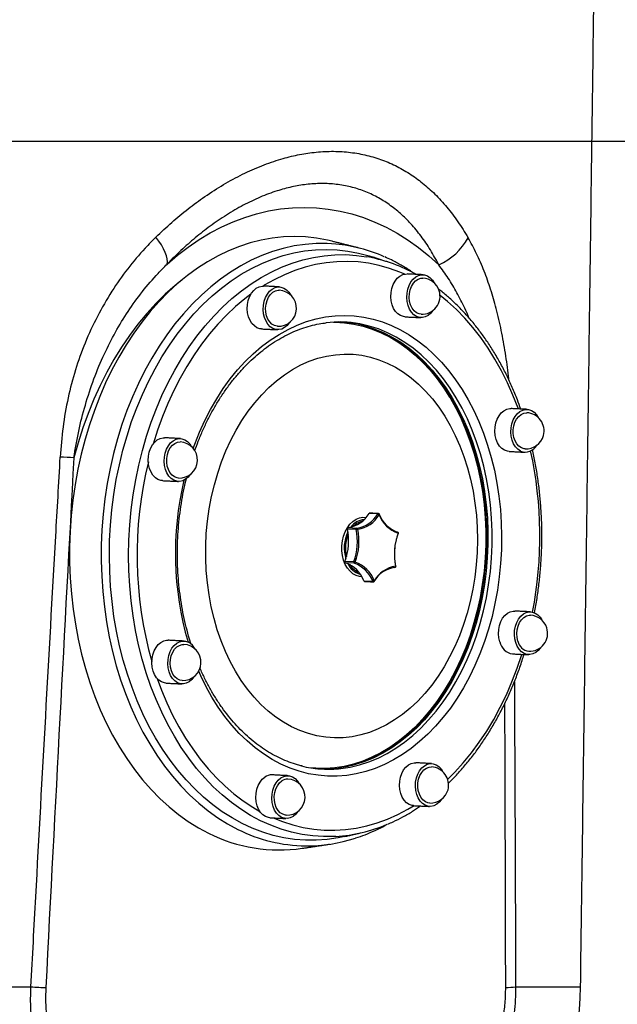
# Model space of a CAD drawing. Units: millimetres. Extents: x 732 to 3415, y -1015 to 2515.
# Drawn here: x 1287 to 1552, y 722 to 1159 of the extents above; entities that cross this region are included whole.
import ezdxf

# ---------------------------------------------------------------- set-up
doc = ezdxf.new("R2010")
doc.units = ezdxf.units.MM
doc.header["$PDSIZE"] = -1
doc.dimstyles.new('ISO-25', dxfattribs={"dimtxt": 2.5, "dimasz": 2.5, "dimexe": 1.25, "dimexo": 0.625, "dimtad": 1, "dimtxsty": 'Standard', "dimcen": 2.5, "dimadec": 0, "dimazin": 0, "dimtfac": 1, "dimtmove": 0, "dimatfit": 3, "dimfxl": 1, "dimarcsym": 0})

# ---------------------------------------------------------------- blocks, each defined once
blk = doc.blocks.new('*D4')
at = {"color": 8, "linetype": 'Continuous', "lineweight": -2, "transparency": 16777216}
for p, q in [((1155.3, 2369.98), (1963.55, 2369.98)), ((1953.55, 2344.98), (1953.55, 444.91)), ((1467.8, 419.91), (1963.55, 419.91))]:
    blk.add_line(p, q, dxfattribs=at)
at = {"color": 8, "linetype": 'Continuous', "transparency": 16777216}
for points in [[(1949.38, 2344.98), (1957.71, 2344.98), (1953.55, 2369.98)], [(1949.38, 444.91), (1957.71, 444.91), (1953.55, 419.91)]]:
    blk.add_solid(points, dxfattribs=at)
at = {"layer": 'Defpoints', "color": 0, "linetype": 'Continuous', "transparency": 16777216}
for p in [(1145.3, 2369.98), (1457.8, 419.91), (1953.55, 419.91)]:
    blk.add_point(p, dxfattribs=at)
at = {"color": 0, "linetype": 'Continuous', "transparency": 16777216, "insert": (1891.64, 1538.87), "char_height": 40, "attachment_point": 2, "rotation": 90}
blk.add_mtext('1950,07', dxfattribs=at)
blk = doc.blocks.new('*D5')
at = {"color": 8, "linetype": 'Continuous', "lineweight": -2, "transparency": 16777216}
for p, q in [((1155.3, 1104.91), (1723.55, 1104.91)), ((1713.55, 444.91), (1713.55, 1079.91)), ((1467.8, 419.91), (1723.55, 419.91))]:
    blk.add_line(p, q, dxfattribs=at)
at = {"color": 8, "linetype": 'Continuous', "transparency": 16777216}
for points in [[(1709.38, 1079.91), (1717.71, 1079.91), (1713.55, 1104.91)], [(1709.38, 444.91), (1717.71, 444.91), (1713.55, 419.91)]]:
    blk.add_solid(points, dxfattribs=at)
at = {"layer": 'Defpoints', "color": 0, "linetype": 'Continuous', "transparency": 16777216}
for p in [(1145.3, 1104.91), (1713.55, 1104.91), (1457.8, 419.91)]:
    blk.add_point(p, dxfattribs=at)
at = {"color": 0, "linetype": 'Continuous', "transparency": 16777216, "insert": (1658.31, 740.73), "char_height": 40, "attachment_point": 2, "rotation": 90}
blk.add_mtext('685', dxfattribs=at)
blk = doc.blocks.new('*D6')
at = {"color": 8, "linetype": 'Continuous', "lineweight": -2, "transparency": 16777216}
for p, q in [((1155.3, 1334.91), (1723.55, 1334.91)), ((1713.55, 1129.91), (1713.55, 1309.91)), ((1155.3, 1104.91), (1723.55, 1104.91))]:
    blk.add_line(p, q, dxfattribs=at)
at = {"color": 8, "linetype": 'Continuous', "transparency": 16777216}
for points in [[(1709.38, 1309.91), (1717.71, 1309.91), (1713.55, 1334.91)], [(1709.38, 1129.91), (1717.71, 1129.91), (1713.55, 1104.91)]]:
    blk.add_solid(points, dxfattribs=at)
at = {"layer": 'Defpoints', "color": 0, "linetype": 'Continuous', "transparency": 16777216}
for p in [(1145.3, 1334.91), (1713.55, 1334.91), (1145.3, 1104.91)]:
    blk.add_point(p, dxfattribs=at)
at = {"color": 0, "linetype": 'Continuous', "transparency": 16777216, "insert": (1658.31, 1228.72), "char_height": 40, "attachment_point": 2, "rotation": 90}
blk.add_mtext('230', dxfattribs=at)
blk = doc.blocks.new('*D8')
at = {"color": 8, "linetype": 'Continuous', "lineweight": -2, "transparency": 16777216}
for p, q in [((1166.83, 2318.98), (1843.55, 2318.98)), ((1833.55, 2293.98), (1833.55, 444.91)), ((1467.8, 419.91), (1843.55, 419.91))]:
    blk.add_line(p, q, dxfattribs=at)
at = {"color": 8, "linetype": 'Continuous', "transparency": 16777216}
for points in [[(1829.38, 2293.98), (1837.71, 2293.98), (1833.55, 2318.98)], [(1829.38, 444.91), (1837.71, 444.91), (1833.55, 419.91)]]:
    blk.add_solid(points, dxfattribs=at)
at = {"layer": 'Defpoints', "color": 0, "linetype": 'Continuous', "transparency": 16777216}
for p in [(1156.83, 2318.98), (1457.8, 419.91), (1833.55, 419.91)]:
    blk.add_point(p, dxfattribs=at)
at = {"color": 0, "linetype": 'Continuous', "transparency": 16777216, "insert": (1771.64, 1538.87), "char_height": 40, "attachment_point": 2, "rotation": 90}
blk.add_mtext('1899,07', dxfattribs=at)

msp = doc.modelspace()

# ---------------------------------------------------------------- linework, layer by layer
at = {"color": 7, "linetype": 'Continuous'}
for p, q in [((1446.148, 939.755), (1442.262, 939.947)), ((1433.024, 933.708), (1436.911, 933.516)), ((1436.581, 932.86), (1432.694, 933.052)), ((1454.872, 931.701), (1454.93, 931.691)), ((1431.624, 918.815), (1435.511, 918.623)), ((1435.738, 917.912), (1431.852, 918.103)), ((1453.7, 916.096), (1453.734, 916.097)), ((1440.019, 910.105), (1443.905, 909.913)), ((754.612, 730.22), (1292.46, 730.22)), ((1507.217, 730.22), (1535.991, 730.22))]:
    msp.add_line(p, q, dxfattribs=at)
at = {"color": 7, "linetype": 'Continuous', "flags": 128}
for points in [[(1352.816, 1050.456), (1357.43, 1054.389), (1362.165, 1058.009), (1367.009, 1061.31), (1371.953, 1064.283), (1376.984, 1066.921), (1382.09, 1069.218), (1387.26, 1071.17), (1392.483, 1072.77), (1397.744, 1074.017), (1403.034, 1074.906), (1408.339, 1075.436), (1413.646, 1075.605), (1418.945, 1075.413), (1424.222, 1074.861), (1429.465, 1073.95), (1434.662, 1072.682), (1439.801, 1071.059), (1444.87, 1069.087), (1449.858, 1066.768), (1454.752, 1064.109), (1459.542, 1061.116), (1464.216, 1057.795), (1468.764, 1054.155), (1473.175, 1050.203)], [(1425.907, 1060.582), (1423.879, 1061.062), (1419.03, 1061.952), (1414.146, 1062.491), (1409.241, 1062.675), (1404.326, 1062.504), (1399.415, 1061.979), (1394.521, 1061.102), (1389.656, 1059.874), (1384.834, 1058.299), (1380.065, 1056.38), (1375.365, 1054.124), (1370.743, 1051.535), (1366.213, 1048.62), (1361.786, 1045.388), (1357.474, 1041.846), (1353.288, 1038.004), (1349.239, 1033.872), (1345.338, 1029.46), (1341.594, 1024.78), (1338.018, 1019.845), (1334.618, 1014.666), (1331.404, 1009.259), (1328.385, 1003.636), (1325.567, 997.813), (1322.958, 991.804), (1320.566, 985.625), (1318.396, 979.293), (1316.454, 972.824), (1314.745, 966.235), (1313.274, 959.542), (1312.044, 952.764), (1311.058, 945.919), (1310.32, 939.023), (1309.831, 932.095), (1309.592, 925.154), (1309.604, 918.216), (1309.867, 911.301), (1310.38, 904.426), (1311.142, 897.61), (1312.151, 890.869), (1313.405, 884.222), (1314.899, 877.686), (1316.631, 871.278), (1318.595, 865.015), (1320.787, 858.913), (1323.2, 852.988), (1325.829, 847.256), (1328.666, 841.73), (1331.705, 836.427), (1334.937, 831.359), (1338.354, 826.54), (1341.947, 821.983), (1345.706, 817.699), (1349.622, 813.699), (1353.685, 809.995), (1357.883, 806.595), (1362.207, 803.508), (1366.644, 800.743), (1371.184, 798.307)], [(1352.816, 1050.456), (1352.917, 1051.537), (1352.801, 1052.776), (1352.473, 1054.158), (1351.934, 1055.661), (1351.195, 1057.266), (1350.264, 1058.948), (1349.155, 1060.685), (1347.884, 1062.452)], [(1427.617, 1059.33), (1423.661, 1059.582), (1418.797, 1059.57), (1413.932, 1059.204), (1409.078, 1058.485), (1404.248, 1057.416), (1399.454, 1055.998), (1394.71, 1054.236), (1390.028, 1052.134), (1385.421, 1049.699), (1380.9, 1046.935), (1376.478, 1043.851), (1372.166, 1040.456), (1367.976, 1036.757), (1363.919, 1032.764), (1360.005, 1028.489), (1356.246, 1023.943), (1352.65, 1019.137), (1349.228, 1014.085), (1345.989, 1008.8), (1342.941, 1003.295), (1340.093, 997.586), (1337.451, 991.687), (1335.023, 985.614), (1332.815, 979.384), (1330.834, 973.013), (1329.084, 966.517), (1327.57, 959.915), (1326.296, 953.223), (1325.265, 946.459), (1324.481, 939.641), (1323.945, 932.787), (1323.658, 925.916), (1323.622, 919.045), (1323.837, 912.194), (1324.302, 905.379), (1325.015, 898.619), (1325.975, 891.933), (1327.18, 885.337), (1328.625, 878.849), (1330.308, 872.487), (1332.224, 866.267), (1334.367, 860.206), (1336.732, 854.319), (1339.314, 848.624), (1342.104, 843.133), (1345.095, 837.863), (1348.28, 832.827), (1351.651, 828.039), (1355.197, 823.511), (1358.911, 819.254), (1362.781, 815.282), (1366.798, 811.603), (1370.951, 808.228), (1375.229, 805.166), (1379.621, 802.425), (1384.115, 800.011)], [(1335.199, 868.832), (1333.362, 875.021), (1331.759, 881.348), (1330.394, 887.794), (1329.27, 894.345), (1328.39, 900.98), (1327.757, 907.683), (1327.372, 914.436), (1327.237, 921.22), (1327.352, 928.017), (1327.717, 934.809), (1328.33, 941.578), (1329.19, 948.304), (1330.294, 954.97), (1331.641, 961.559), (1333.225, 968.052), (1335.043, 974.431), (1337.089, 980.681), (1339.359, 986.783), (1341.847, 992.721), (1344.544, 998.479), (1347.445, 1004.043), (1350.542, 1009.396), (1353.825, 1014.524), (1357.287, 1019.414), (1360.917, 1024.053), (1364.707, 1028.427), (1368.645, 1032.525), (1372.721, 1036.336), (1376.925, 1039.85), (1381.245, 1043.057), (1385.669, 1045.949), (1390.186, 1048.517), (1394.782, 1050.756), (1399.446, 1052.658), (1404.166, 1054.219), (1408.928, 1055.434), (1413.72, 1056.301), (1418.528, 1056.816), (1423.34, 1056.979), (1428.143, 1056.79), (1432.924, 1056.247), (1437.67, 1055.354), (1442.368, 1054.112), (1444.214, 1053.524)], [(1427.529, 796.849), (1426.917, 796.817), (1422.139, 796.767), (1417.374, 797.071), (1412.636, 797.728), (1407.937, 798.735), (1403.291, 800.09), (1398.709, 801.79), (1394.206, 803.829), (1389.792, 806.203), (1385.48, 808.904), (1381.283, 811.925), (1377.211, 815.258), (1373.275, 818.893), (1369.487, 822.822), (1365.856, 827.032), (1362.393, 831.513), (1359.108, 836.252), (1356.009, 841.236), (1353.104, 846.452), (1350.402, 851.885), (1347.91, 857.521), (1345.635, 863.343), (1343.583, 869.336), (1341.76, 875.484), (1340.17, 881.769), (1338.819, 888.175), (1337.71, 894.684), (1336.845, 901.277), (1336.228, 907.938), (1335.859, 914.648), (1335.741, 921.387), (1335.872, 928.139), (1336.254, 934.884), (1336.884, 941.603), (1337.762, 948.28), (1338.884, 954.894), (1340.248, 961.428), (1341.85, 967.865), (1343.685, 974.186), (1345.749, 980.374), (1348.036, 986.412), (1350.539, 992.283), (1353.252, 997.973), (1356.167, 1003.464), (1359.276, 1008.742), (1362.571, 1013.793), (1366.043, 1018.602), (1369.682, 1023.156), (1373.478, 1027.443), (1377.421, 1031.452), (1381.5, 1035.171), (1385.704, 1038.589), (1390.021, 1041.698), (1394.44, 1044.49), (1398.948, 1046.956), (1403.533, 1049.089), (1408.183, 1050.884), (1412.884, 1052.336), (1417.624, 1053.441), (1422.39, 1054.196), (1427.168, 1054.599), (1431.946, 1054.649), (1436.711, 1054.345), (1441.123, 1053.745)], [(1458.064, 1046.023), (1455.847, 1046.956), (1451.323, 1048.584), (1446.736, 1049.869), (1442.099, 1050.808), (1437.425, 1051.398), (1432.727, 1051.638), (1428.017, 1051.526), (1423.31, 1051.064), (1418.618, 1050.251), (1413.954, 1049.092), (1409.331, 1047.588), (1404.763, 1045.744), (1400.261, 1043.566), (1395.839, 1041.059), (1395.31, 1040.733)], [(1359.321, 1043.412), (1356.337, 1040.989), (1352.011, 1037.136), (1347.82, 1032.987), (1343.774, 1028.554), (1339.884, 1023.846), (1336.16, 1018.877), (1332.61, 1013.658), (1329.244, 1008.203), (1326.071, 1002.526), (1323.098, 996.641), (1320.333, 990.562), (1317.783, 984.305), (1315.454, 977.887), (1313.353, 971.322), (1311.483, 964.628)], [(1458.189, 1027.112), (1457.511, 1027.195), (1456.241, 1027.628), (1455.063, 1028.406), (1454.024, 1029.499), (1453.163, 1030.864), (1452.514, 1032.45), (1452.1, 1034.196), (1451.938, 1036.034), (1452.035, 1037.894), (1452.386, 1039.704), (1452.978, 1041.395), (1453.789, 1042.901), (1454.786, 1044.166), (1455.932, 1045.14), (1457.184, 1045.785), (1458.491, 1046.078), (1459.127, 1046.089)], [(1468.45, 1027.712), (1467.199, 1027.067), (1465.891, 1026.774), (1464.577, 1026.846), (1463.307, 1027.279), (1462.13, 1028.057), (1461.091, 1029.15), (1460.23, 1030.515), (1459.58, 1032.101), (1459.167, 1033.847), (1459.005, 1035.685), (1459.102, 1037.545), (1459.453, 1039.355), (1460.045, 1041.046), (1460.855, 1042.552), (1461.853, 1043.817), (1462.999, 1044.791), (1464.25, 1045.436), (1465.558, 1045.729), (1466.872, 1045.657), (1468.142, 1045.224), (1469.319, 1044.446), (1470.358, 1043.353), (1471.139, 1042.141)], [(1465.33, 1028.261), (1464.421, 1028.412), (1463.267, 1028.933), (1462.228, 1029.796), (1461.353, 1030.96), (1460.682, 1032.373), (1460.247, 1033.966), (1460.069, 1035.667), (1460.154, 1037.394), (1460.5, 1039.069), (1461.091, 1040.611), (1461.898, 1041.95), (1462.884, 1043.022), (1464.002, 1043.778), (1465.202, 1044.182), (1466.119, 1044.242)], [(1394.58, 1021.751), (1393.901, 1021.833), (1392.631, 1022.266), (1391.454, 1023.044), (1390.415, 1024.137), (1389.554, 1025.503), (1388.904, 1027.089), (1388.49, 1028.835), (1388.329, 1030.673), (1388.425, 1032.532), (1388.776, 1034.343), (1389.369, 1036.033), (1390.179, 1037.54), (1391.177, 1038.804), (1392.323, 1039.778), (1393.574, 1040.424), (1394.882, 1040.716), (1395.517, 1040.727)], [(1406.923, 1024.496), (1405.987, 1023.325), (1404.841, 1022.351), (1403.589, 1021.705), (1402.282, 1021.413), (1400.968, 1021.484), (1399.698, 1021.917), (1398.52, 1022.695), (1397.481, 1023.788), (1396.621, 1025.154), (1395.971, 1026.74), (1395.557, 1028.486), (1395.396, 1030.324), (1395.492, 1032.183), (1395.843, 1033.994), (1396.435, 1035.684), (1397.246, 1037.191), (1398.243, 1038.455), (1399.39, 1039.429), (1400.641, 1040.075), (1401.948, 1040.367), (1403.262, 1040.296), (1404.532, 1039.863), (1405.71, 1039.085), (1406.749, 1037.992), (1407.58, 1036.683)], [(1401.72, 1022.9), (1401.566, 1022.91), (1400.368, 1023.204), (1399.252, 1023.856), (1398.269, 1024.838), (1397.466, 1026.103), (1396.881, 1027.591), (1396.54, 1029.234), (1396.46, 1030.954), (1396.644, 1032.671), (1397.085, 1034.305), (1397.76, 1035.779), (1398.639, 1037.025), (1399.681, 1037.984), (1400.836, 1038.611), (1402.051, 1038.877), (1402.51, 1038.88)], [(1389.894, 1037.075), (1387.282, 1035.087), (1383.171, 1031.639), (1379.187, 1027.896), (1375.341, 1023.867), (1371.644, 1019.565), (1368.107, 1015.001), (1364.738, 1010.188), (1361.548, 1005.139), (1358.545, 999.868), (1355.738, 994.391), (1353.134, 988.722), (1350.741, 982.877), (1348.565, 976.872), (1346.621, 970.749)], [(1508.411, 986.284), (1508.29, 986.614), (1506.046, 992.349), (1503.586, 997.898), (1500.917, 1003.245), (1498.048, 1008.376), (1494.985, 1013.277), (1491.737, 1017.933), (1488.315, 1022.332), (1484.726, 1026.462), (1480.981, 1030.31), (1477.09, 1033.867), (1473.716, 1036.623)], [(1470.532, 1029.857), (1469.597, 1028.686), (1468.45, 1027.712)], [(1364.376, 968.808), (1365.08, 970.742), (1367.196, 976.039), (1369.524, 981.161), (1372.057, 986.092), (1374.784, 990.815), (1377.698, 995.313), (1380.788, 999.571), (1384.043, 1003.574), (1387.453, 1007.308), (1391.005, 1010.761), (1394.687, 1013.92), (1398.486, 1016.775), (1402.39, 1019.315), (1406.384, 1021.533), (1410.456, 1023.42), (1414.591, 1024.97), (1418.775, 1026.177), (1422.993, 1027.038), (1427.231, 1027.549), (1431.474, 1027.709), (1435.708, 1027.517), (1439.918, 1026.973), (1444.089, 1026.08), (1448.208, 1024.841), (1452.259, 1023.26), (1456.23, 1021.343), (1460.106, 1019.095), (1463.874, 1016.525), (1467.52, 1013.642), (1471.033, 1010.455), (1474.401, 1006.976), (1477.611, 1003.217), (1480.653, 999.19), (1483.515, 994.909), (1486.189, 990.39), (1488.665, 985.647), (1490.935, 980.698), (1492.99, 975.558), (1494.824, 970.247)], [(1426.569, 1024.749), (1427.242, 1024.742), (1431.418, 1024.498), (1435.568, 1023.901), (1439.677, 1022.953), (1443.73, 1021.657), (1447.712, 1020.018), (1451.609, 1018.042), (1455.408, 1015.736), (1459.093, 1013.108), (1462.654, 1010.168), (1466.076, 1006.927), (1469.347, 1003.395), (1472.456, 999.585), (1475.392, 995.512), (1477.98, 991.462)], [(1428.787, 826.847), (1429.726, 826.942), (1433.912, 827.583), (1438.072, 828.575), (1442.191, 829.915), (1446.255, 831.598), (1450.248, 833.618), (1454.158, 835.968), (1457.968, 838.639), (1461.667, 841.621), (1465.241, 844.905), (1468.676, 848.478), (1471.961, 852.328), (1475.084, 856.44), (1478.034, 860.8), (1480.8, 865.393), (1483.372, 870.202), (1485.741, 875.21), (1487.899, 880.398), (1489.837, 885.749), (1491.55, 891.242), (1493.03, 896.859), (1494.273, 902.58), (1495.273, 908.383), (1496.028, 914.249), (1496.535, 920.155), (1496.792, 926.082), (1496.798, 932.007), (1496.553, 937.91), (1496.057, 943.769), (1495.313, 949.563), (1494.324, 955.273), (1493.092, 960.876), (1491.623, 966.354), (1489.921, 971.686), (1487.993, 976.853), (1485.845, 981.838), (1483.485, 986.622), (1480.922, 991.187), (1478.165, 995.519), (1475.224, 999.6), (1472.108, 1003.418), (1468.831, 1006.957), (1465.402, 1010.205), (1461.834, 1013.151), (1458.141, 1015.784), (1454.335, 1018.094), (1450.43, 1020.074), (1446.44, 1021.716), (1442.379, 1023.014), (1438.262, 1023.965), (1438.153, 1023.985)], [(1439.319, 1023.382), (1440.551, 1023.06), (1444.61, 1021.762), (1448.598, 1020.121), (1452.501, 1018.142), (1456.305, 1015.833), (1459.997, 1013.201), (1463.563, 1010.256), (1466.99, 1007.01), (1470.266, 1003.472), (1473.38, 999.657), (1476.32, 995.577), (1479.076, 991.248), (1481.638, 986.684), (1483.997, 981.902), (1486.144, 976.92), (1488.071, 971.755), (1489.772, 966.425), (1491.241, 960.95), (1492.472, 955.349), (1493.461, 949.643), (1494.204, 943.851), (1494.699, 937.994), (1494.945, 932.094), (1494.939, 926.172), (1494.682, 920.248), (1494.176, 914.344), (1493.421, 908.481), (1492.421, 902.68), (1491.178, 896.962), (1489.699, 891.348), (1487.987, 885.857), (1486.05, 880.508), (1483.893, 875.322), (1481.525, 870.317), (1478.954, 865.511), (1476.189, 860.92), (1473.241, 856.561), (1470.119, 852.451), (1466.836, 848.603), (1463.402, 845.032), (1459.83, 841.749), (1456.133, 838.768), (1452.324, 836.098), (1448.416, 833.75), (1444.425, 831.731), (1440.363, 830.049), (1436.245, 828.709), (1432.087, 827.718), (1429.889, 827.337)], [(1375.05, 888.384), (1373.585, 893.413), (1372.358, 898.577), (1371.372, 903.854), (1370.632, 909.222), (1370.142, 914.659), (1369.904, 920.141), (1369.917, 925.646), (1370.184, 931.15), (1370.701, 936.632), (1371.468, 942.066), (1372.48, 947.432), (1373.734, 952.706), (1375.224, 957.865), (1376.945, 962.89), (1378.888, 967.758), (1381.046, 972.448), (1383.41, 976.942), (1385.969, 981.221), (1388.714, 985.266), (1391.632, 989.061), (1394.712, 992.589), (1397.939, 995.836), (1401.302, 998.789), (1404.785, 1001.434), (1408.375, 1003.761), (1412.055, 1005.76), (1415.812, 1007.422), (1419.628, 1008.741), (1423.488, 1009.712), (1427.375, 1010.329), (1431.274, 1010.591), (1435.168, 1010.496), (1439.041, 1010.045), (1442.876, 1009.239), (1446.657, 1008.083), (1450.369, 1006.58), (1453.996, 1004.738), (1457.523, 1002.563), (1460.934, 1000.065), (1464.217, 997.255), (1467.356, 994.145), (1470.338, 990.746), (1473.152, 987.074), (1475.785, 983.144), (1478.227, 978.973), (1480.466, 974.577), (1482.495, 969.976), (1484.303, 965.189), (1485.884, 960.235), (1487.231, 955.136), (1488.339, 949.913), (1489.202, 944.587), (1489.817, 939.182), (1490.181, 933.72), (1490.294, 928.223), (1490.154, 922.716), (1489.762, 917.22), (1489.12, 911.759), (1488.23, 906.356), (1487.096, 901.034), (1485.723, 895.814), (1484.117, 890.719), (1482.284, 885.771), (1480.232, 880.989), (1477.97, 876.394), (1475.507, 872.005), (1472.854, 867.841), (1470.021, 863.92), (1467.02, 860.256), (1463.865, 856.867), (1460.568, 853.765), (1457.143, 850.965), (1453.605, 848.478), (1449.968, 846.313), (1446.248, 844.482), (1442.46, 842.99), (1438.62, 841.845), (1434.744, 841.05), (1430.849, 840.611), (1426.95, 840.527), (1423.065, 840.8), (1419.209, 841.429), (1415.398, 842.411), (1411.65, 843.741), (1407.978, 845.414), (1404.4, 847.424), (1400.929, 849.761), (1397.58, 852.417), (1394.368, 855.379), (1391.306, 858.635), (1388.406, 862.172), (1385.681, 865.975), (1383.142, 870.028), (1380.8, 874.314), (1378.665, 878.814), (1376.746, 883.511), (1375.05, 888.384)], [(1477.98, 991.462), (1478.144, 991.189), (1480.701, 986.632), (1483.056, 981.858), (1485.2, 976.883), (1487.124, 971.726), (1488.823, 966.405), (1490.289, 960.938), (1491.518, 955.346), (1492.506, 949.648), (1493.248, 943.865), (1493.743, 938.017), (1493.987, 932.126), (1493.982, 926.213), (1493.725, 920.298), (1493.22, 914.404), (1492.466, 908.55), (1491.467, 902.758), (1490.227, 897.049), (1488.75, 891.443), (1487.041, 885.96), (1485.106, 880.62), (1482.953, 875.442), (1480.588, 870.445), (1478.021, 865.645), (1475.261, 861.062), (1472.317, 856.71), (1471.292, 855.307)], [(1502.335, 967.98), (1501.158, 968.758), (1500.119, 969.851), (1499.258, 971.217), (1498.608, 972.803), (1498.195, 974.549), (1498.033, 976.387), (1498.13, 978.246), (1498.481, 980.057), (1499.073, 981.747), (1499.883, 983.254), (1500.881, 984.518), (1502.027, 985.492), (1503.278, 986.138), (1504.586, 986.43), (1505.221, 986.441)], [(1509.402, 967.631), (1508.225, 968.409), (1507.186, 969.502), (1506.325, 970.868), (1505.675, 972.454), (1505.262, 974.2), (1505.1, 976.038), (1505.197, 977.897), (1505.548, 979.708), (1506.14, 981.398), (1506.95, 982.905), (1507.948, 984.169), (1509.094, 985.143), (1510.345, 985.789), (1511.653, 986.081), (1512.967, 986.01), (1514.237, 985.577), (1515.414, 984.799), (1516.453, 983.706), (1517.234, 982.493)], [(1509.784, 969.048), (1508.696, 969.787), (1507.754, 970.844), (1507.003, 972.17), (1506.476, 973.704), (1506.2, 975.374), (1506.186, 977.101), (1506.435, 978.805), (1506.937, 980.405), (1507.667, 981.829), (1508.59, 983.007), (1509.665, 983.887), (1510.841, 984.426), (1512.062, 984.599), (1512.214, 984.594)], [(1350.717, 954.521), (1350.038, 954.604), (1348.768, 955.037), (1347.591, 955.814), (1346.552, 956.907), (1345.691, 958.273), (1345.041, 959.859), (1344.627, 961.605), (1344.466, 963.443), (1344.562, 965.303), (1344.914, 967.113), (1345.506, 968.804), (1346.316, 970.31), (1347.314, 971.575), (1348.46, 972.548), (1349.711, 973.194), (1351.019, 973.487), (1351.654, 973.498)], [(1363.06, 957.266), (1362.124, 956.095), (1360.978, 955.121), (1359.727, 954.476), (1358.419, 954.183), (1357.105, 954.255), (1355.835, 954.688), (1354.658, 955.466), (1353.619, 956.558), (1352.758, 957.924), (1352.108, 959.51), (1351.694, 961.256), (1351.533, 963.094), (1351.629, 964.954), (1351.98, 966.764), (1352.572, 968.455), (1353.383, 969.961), (1354.38, 971.226), (1355.527, 972.199), (1356.778, 972.845), (1358.085, 973.138), (1359.4, 973.066), (1360.67, 972.633), (1361.847, 971.855), (1362.886, 970.762), (1363.666, 969.55)], [(1357.858, 955.67), (1357.248, 955.747), (1356.074, 956.178), (1355.002, 956.958), (1354.082, 958.052), (1353.356, 959.408), (1352.86, 960.963), (1352.616, 962.644), (1352.635, 964.373), (1352.917, 966.068), (1353.449, 967.651), (1354.205, 969.047), (1355.15, 970.191), (1356.24, 971.03), (1357.425, 971.524), (1358.647, 971.651)], [(1494.824, 970.247), (1496.43, 964.781), (1497.802, 959.181), (1498.937, 953.465), (1499.83, 947.653), (1500.478, 941.765), (1500.878, 935.821), (1501.03, 929.842), (1500.933, 923.849), (1500.587, 917.862), (1499.993, 911.901), (1499.154, 905.988), (1498.072, 900.143), (1496.752, 894.385), (1495.196, 888.735), (1493.412, 883.212), (1491.405, 877.836), (1489.182, 872.624), (1486.751, 867.595), (1484.12, 862.765), (1481.298, 858.153), (1478.294, 853.773), (1475.12, 849.641), (1471.787, 845.771), (1468.304, 842.176), (1464.686, 838.869), (1460.944, 835.86), (1457.091, 833.161), (1453.14, 830.781), (1449.105, 828.728), (1445, 827.009), (1440.839, 825.63), (1436.636, 824.595), (1432.406, 823.909), (1428.164, 823.574), (1423.923, 823.59), (1419.699, 823.958), (1415.507, 824.676), (1411.36, 825.743), (1407.273, 827.153), (1403.26, 828.903), (1399.336, 830.987), (1395.512, 833.397), (1391.803, 836.124), (1388.222, 839.161), (1384.78, 842.495), (1381.49, 846.116), (1378.363, 850.011), (1375.409, 854.166), (1372.64, 858.568), (1370.064, 863.201), (1367.69, 868.049), (1366.806, 870.028)], [(1511.425, 968.614), (1510.967, 968.663), (1509.784, 969.048)], [(1504.284, 967.465), (1503.605, 967.547), (1502.335, 967.98)], [(1431.025, 919.31), (1430.517, 921.346), (1430.256, 923.484), (1430.25, 925.666), (1430.498, 927.832), (1430.994, 929.923), (1431.724, 931.883), (1432.669, 933.657), (1433.802, 935.197), (1435.092, 936.462), (1436.505, 937.416), (1438.002, 938.035), (1439.543, 938.3), (1440.978, 938.223)], [(1455.256, 931.035), (1455.258, 931.042), (1455.255, 931.073), (1455.234, 931.11), (1455.196, 931.151), (1455.142, 931.194)], [(1439.124, 911.869), (1438.079, 911.973), (1436.579, 912.426), (1435.16, 913.225), (1433.863, 914.347), (1432.721, 915.762), (1431.767, 917.431), (1431.025, 919.31)], [(1454.179, 916.697), (1454.18, 916.693), (1454.172, 916.667), (1454.146, 916.639), (1454.103, 916.608), (1454.043, 916.578)], [(1500.187, 883.087), (1499.773, 884.833), (1499.611, 886.671), (1499.708, 888.531), (1500.059, 890.341), (1500.651, 892.032), (1501.462, 893.538), (1502.459, 894.803), (1503.605, 895.776), (1504.856, 896.422), (1506.164, 896.715), (1506.799, 896.726)], [(1507.253, 882.738), (1506.84, 884.484), (1506.678, 886.322), (1506.775, 888.182), (1507.126, 889.992), (1507.718, 891.683), (1508.528, 893.189), (1509.526, 894.454), (1510.672, 895.427), (1511.923, 896.073), (1513.231, 896.366), (1514.545, 896.294), (1515.815, 895.861), (1516.992, 895.083), (1518.031, 893.99), (1518.812, 892.778)], [(1508.223, 883.393), (1507.851, 885.021), (1507.738, 886.736), (1507.89, 888.458), (1508.299, 890.106), (1508.946, 891.604), (1509.802, 892.882), (1510.826, 893.879), (1511.97, 894.55), (1513.181, 894.862), (1513.792, 894.878)], [(1352.295, 864.805), (1351.616, 864.888), (1350.346, 865.321), (1349.169, 866.099), (1348.13, 867.192), (1347.269, 868.557), (1346.619, 870.143), (1346.206, 871.889), (1346.044, 873.727), (1346.141, 875.587), (1346.492, 877.397), (1347.084, 879.088), (1347.894, 880.594), (1348.892, 881.859), (1350.038, 882.833), (1351.289, 883.478), (1352.597, 883.771), (1353.232, 883.782)], [(1364.638, 867.55), (1363.702, 866.379), (1362.556, 865.405), (1361.305, 864.76), (1359.997, 864.467), (1358.683, 864.539), (1357.413, 864.972), (1356.236, 865.75), (1355.197, 866.843), (1354.336, 868.208), (1353.686, 869.794), (1353.272, 871.54), (1353.111, 873.378), (1353.207, 875.238), (1353.558, 877.048), (1354.151, 878.739), (1354.961, 880.245), (1355.958, 881.51), (1357.105, 882.484), (1358.356, 883.129), (1359.664, 883.422), (1360.978, 883.35), (1362.248, 882.917)], [(1359.436, 865.954), (1358.377, 866.15), (1357.235, 866.715), (1356.215, 867.619), (1355.363, 868.818), (1354.72, 870.256), (1354.316, 871.867), (1354.17, 873.576), (1354.289, 875.301), (1354.667, 876.963), (1355.286, 878.484), (1356.117, 879.793), (1357.123, 880.828), (1358.255, 881.541), (1359.46, 881.899), (1360.225, 881.935)], [(1518.205, 880.494), (1517.269, 879.323), (1516.123, 878.349), (1514.872, 877.704), (1513.564, 877.411), (1512.25, 877.483), (1510.98, 877.916), (1509.803, 878.693), (1508.764, 879.786), (1507.903, 881.152), (1507.253, 882.738)], [(1477.128, 822.178), (1480.27, 825.33), (1484.043, 829.497), (1487.661, 833.932), (1491.116, 838.622), (1494.396, 843.555), (1497.494, 848.716), (1500.4, 854.092), (1503.106, 859.667), (1505.606, 865.426), (1507.891, 871.353), (1509.955, 877.431), (1509.991, 877.545)], [(1431.537, 796.822), (1428.528, 796.208), (1423.727, 795.516), (1418.915, 795.177), (1414.106, 795.19), (1409.312, 795.557), (1404.547, 796.275), (1399.824, 797.343), (1395.155, 798.757), (1390.552, 800.516), (1386.029, 802.612), (1381.597, 805.041), (1377.268, 807.797), (1373.055, 810.871), (1368.967, 814.256), (1365.018, 817.943), (1361.216, 821.92), (1357.572, 826.179), (1354.097, 830.707), (1350.799, 835.491), (1347.687, 840.52), (1344.77, 845.78), (1342.056, 851.256), (1339.551, 856.934), (1337.264, 862.798), (1335.199, 868.832)], [(1348.449, 866.805), (1350.321, 861.743), (1352.674, 856.099), (1355.239, 850.649), (1358.009, 845.408), (1360.976, 840.39), (1364.133, 835.61), (1367.469, 831.081), (1370.976, 826.815), (1374.644, 822.825), (1378.463, 819.121), (1382.422, 815.714), (1386.51, 812.613), (1390.716, 809.828), (1393.924, 807.959)], [(1471.292, 855.307), (1469.2, 852.606), (1465.922, 848.764), (1462.493, 845.198), (1458.927, 841.921), (1455.235, 838.944), (1451.432, 836.278), (1447.531, 833.933), (1443.545, 831.918), (1439.489, 830.238), (1435.378, 828.901), (1431.227, 827.91), (1427.049, 827.271), (1422.861, 826.984), (1418.676, 827.052), (1416.813, 827.196)], [(1456.196, 823.111), (1456.788, 824.802), (1457.599, 826.308), (1458.596, 827.573), (1459.742, 828.547), (1460.993, 829.192), (1462.301, 829.485), (1462.936, 829.496)], [(1463.263, 822.762), (1463.855, 824.453), (1464.665, 825.959), (1465.663, 827.224), (1466.809, 828.198), (1468.06, 828.843), (1469.368, 829.136), (1470.682, 829.064), (1471.952, 828.631), (1473.129, 827.853), (1474.168, 826.76), (1474.949, 825.548)], [(1464.253, 822.272), (1464.814, 823.835), (1465.596, 825.203), (1466.562, 826.312), (1467.667, 827.109), (1468.859, 827.558), (1469.929, 827.649)], [(1398.39, 805.158), (1397.711, 805.24), (1396.441, 805.673), (1395.264, 806.451), (1394.225, 807.544), (1393.364, 808.91), (1392.714, 810.496), (1392.3, 812.242), (1392.139, 814.08), (1392.235, 815.939), (1392.586, 817.75), (1393.178, 819.44), (1393.989, 820.947), (1394.986, 822.211), (1396.133, 823.185)], [(1410.733, 807.903), (1409.797, 806.732), (1408.65, 805.758), (1407.399, 805.112), (1406.092, 804.82), (1404.778, 804.891), (1403.508, 805.324), (1402.33, 806.102), (1401.291, 807.195), (1400.43, 808.561), (1399.781, 810.147), (1399.367, 811.893), (1399.205, 813.731), (1399.302, 815.59), (1399.653, 817.401), (1400.245, 819.091), (1401.056, 820.598), (1402.053, 821.862), (1403.199, 822.836), (1403.199, 822.836)], [(1405.53, 806.307), (1405.224, 806.334), (1404.033, 806.673), (1402.93, 807.369), (1401.968, 808.389), (1401.19, 809.685), (1400.634, 811.197), (1400.325, 812.853), (1400.279, 814.578), (1400.496, 816.289), (1400.967, 817.907), (1401.669, 819.356), (1402.571, 820.568), (1403.63, 821.488)], [(1403.199, 822.836), (1404.451, 823.482), (1405.758, 823.774), (1407.072, 823.703), (1408.342, 823.27), (1409.52, 822.492), (1410.559, 821.399), (1411.339, 820.186)], [(1461.999, 810.519), (1461.32, 810.602), (1460.05, 811.035), (1458.873, 811.813), (1457.834, 812.906), (1456.973, 814.271), (1456.324, 815.857), (1455.91, 817.603), (1455.748, 819.441), (1455.845, 821.301), (1456.196, 823.111)], [(1474.342, 813.264), (1473.406, 812.093), (1472.26, 811.119), (1471.009, 810.474), (1469.701, 810.181), (1468.387, 810.253), (1467.117, 810.686), (1465.94, 811.464), (1464.901, 812.557), (1464.04, 813.922), (1463.39, 815.508), (1462.977, 817.254), (1462.815, 819.092), (1462.912, 820.952), (1463.263, 822.762)], [(1469.14, 811.668), (1468.38, 811.779), (1467.216, 812.255), (1466.16, 813.077), (1465.262, 814.207), (1464.564, 815.592), (1464.098, 817.166), (1463.886, 818.858), (1463.939, 820.587), (1464.253, 822.272)], [(1399.757, 805.09), (1403.922, 803.434), (1408.48, 801.977), (1413.093, 800.864), (1417.75, 800.099), (1422.438, 799.685), (1427.144, 799.621), (1431.854, 799.908), (1436.555, 800.545), (1441.235, 801.532), (1445.88, 802.864), (1450.477, 804.538), (1455.013, 806.55), (1459.477, 808.894), (1462.2, 810.509)], [(1292.46, 730.22), (1293.373, 730.172), (1294.266, 730.125), (1295.136, 730.079), (1295.98, 730.034), (1296.797, 729.991), (1297.584, 729.949), (1298.339, 729.909), (1299.061, 729.871)]]:
    msp.add_lwpolyline(points, dxfattribs=at)
at = {"color": 7, "linetype": 'Continuous'}
for centre, radius, start, end in [((1462.576, 1074.68), 26.672, 293.4137, 332.04587), ((1421.009, 990.495), 69.151, 66.12502, 84.51634), ((1429.34, 986.14), 68.624, 61.63137, 80.11352), ((1465.725, 1036.251), 8, 17.70173, 87.17272), ((1402.115, 1030.89), 8, 267.17272, 87.17272), ((1465.725, 1036.251), 8, 267.17272, 17.70173), ((1429.112, 975.106), 49.708, 79.5203, 96.95361), ((1427.265, 974.966), 49.894, 76.01965, 87.50994), ((1511.819, 976.604), 8, 344.92121, 87.17272), ((1511.819, 976.604), 8, 267.17272, 344.92121), ((1358.252, 963.66), 8, 267.17272, 87.17272), ((1511.599, 972.886), 5.696, 247.30811, 331.97143), ((1182.323, -1211.907), 2180.364, 86.603929, 86.762414), ((1342.583, 929.82), 175.401, 348.96638, 12.45867), ((1513.332, 921.542), 173.82, 166.25544, 195.76004), ((1496.886, 922.323), 140.431, 166.67353, 196.26139), ((1431.203, 946.362), 12.784, 278.19004, 329.88324), ((1435.09, 946.17), 12.784, 278.19004, 329.88324), ((1435.404, 945.99), 13.124, 278.19004, 329.88324), ((1442.546, 939.788), 0.325, 90.66599, 150.8347), ((1446.432, 939.596), 0.325, 90.66599, 150.8347), ((1446.02, 938.827), 0.937, 38.0876, 82.12353), ((1446.404, 939.422), 0.5, 23.9863, 87.17272), ((1459.507, 944.602), 13.708, 200.95668, 250.24078), ((1446.641, 939.594), 0.222, 301.62655, 8.13268), ((1459.899, 944.438), 14.073, 200.95668, 250.24078), ((1433.187, 933.215), 0.519, 108.28773, 198.27343), ((1440.516, 929.53), 7.677, 93.66866, 145.44771), ((1440.818, 929.149), 7.507, 101.89761, 138.07635), ((1447.682, 924.679), 16.41, 154.13447, 197.37731), ((1407.256, 927.806), 25.974, 339.74889, 11.65436), ((1447.584, 924.687), 15.74, 157.3089, 193.88781), ((1411.143, 927.614), 25.974, 339.74889, 11.65436), ((1411.159, 927.613), 26.665, 339.74889, 11.65436), ((1437.074, 933.023), 0.519, 108.28773, 198.27343), ((1436.598, 934.57), 1.709, 269.42411, 293.28714), ((1436.795, 933.048), 0.482, 354.2285, 76.01518), ((1480.159, 921.964), 26.665, 159.74889, 191.65436), ((1454.788, 931.211), 0.5, 17.70173, 73.52564), ((1454.756, 931.323), 0.407, 341.46215, 64.65768), ((1454.788, 931.211), 0.5, 339.37825, 17.70173), ((1432.112, 918.579), 0.542, 154.17106, 241.23239), ((1427.217, 905.202), 13.708, 20.95668, 70.24078), ((1440.482, 921.161), 8.357, 204.10707, 255.29782), ((1440.672, 921.286), 7.947, 210.12191, 248.49341), ((1435.999, 918.387), 0.542, 154.17106, 241.23239), ((1435.37, 917.193), 1.437, 55.92575, 84.38108), ((1435.667, 918.416), 0.51, 278.02502, 356.31863), ((1431.104, 905.011), 13.708, 20.95668, 70.24078), ((1431.418, 905.139), 14.073, 20.95668, 70.24078), ((1455.913, 903.587), 13.124, 98.19004, 149.88324), ((1453.69, 916.595), 0.5, 275.03472, 11.79546), ((1453.625, 916.507), 0.424, 284.87632, 9.571), ((1455.521, 903.442), 12.784, 98.19004, 149.88324), ((1440.335, 910.215), 0.335, 199.07924, 263.18201), ((1443.877, 910.942), 1.029, 271.57127, 311.5783), ((1444.222, 910.023), 0.335, 199.07924, 263.18201), ((1444.207, 910.19), 0.5, 267.17272, 326.74097), ((1444.396, 909.994), 0.242, 340.94162, 47.37064), ((1513.398, 886.888), 8, 17.70173, 87.17272), ((1513.398, 886.888), 8, 267.17272, 17.70173), ((1359.83, 873.944), 8, 267.17272, 87.17272), ((1358.897, 876.662), 7.096, 26.55178, 61.82116), ((1506.843, 884.478), 6.8, 191.79958, 261.70848), ((1513.763, 884.494), 5.648, 191.23962, 262.26844), ((1424.238, 876.425), 49.786, 256.19052, 275.24178), ((1422.408, 876.744), 49.97, 266.84356, 278.61066), ((1469.535, 819.658), 8, 344.92121, 87.17272), ((1399.127, 818.959), 5.179, 87.78824, 125.31609), ((1406.145, 817.951), 4.339, 87.6882, 125.41613), ((1405.925, 814.297), 8, 267.17272, 87.17272), ((1469.535, 819.658), 8, 267.17272, 344.92121), ((1415.002, 861.38), 68.703, 243.28355, 269.2862), ((1423.416, 865.24), 68.515, 273.44179, 293.16641), ((1402.475, 860.291), 69.434, 243.21418, 278.40481), ((1414.662, 861.799), 69.119, 269.57296, 288.19202), ((1363.71, 733.227), 172.308, 305.98728, 359), ((1499.912, 794.348), 64.543, 272.58859, 276.49929)]:
    msp.add_arc(centre, radius, start, end, dxfattribs=at)
for start_param, end_param in [(0.6235212, 0.6744454), (5.6097959, 5.6367188)]:
    msp.add_ellipse((1253.655, -5234.999), major_axis=(188.584, 7633.732), ratio=0.0213736, start_param=start_param, end_param=end_param, dxfattribs=at)
for points in [[(1535.991, 730.22), (1547.96, 1615.907)], [(1437.854, 1057.565), (1425.922, 1060.578)], [(1450.969, 1051.267), (1444.214, 1053.524)], [(1466.193, 1045.74), (1459.127, 1046.089)], [(1463.07, 1045.894), (1462.149, 1046.409)], [(1402.584, 1040.378), (1395.517, 1040.727)], [(1458.189, 1027.112), (1465.256, 1026.763)], [(1394.58, 1021.751), (1401.646, 1021.402)], [(1512.288, 986.092), (1505.221, 986.441)], [(1358.721, 973.149), (1351.654, 973.498)], [(1504.284, 967.465), (1511.351, 967.116)], [(1350.717, 954.521), (1357.784, 954.172)], [(1446.429, 939.922), (1442.542, 940.114)], [(1440.295, 909.882), (1444.182, 909.69)], [(1513.866, 896.377), (1506.799, 896.726)], [(1360.299, 883.433), (1353.232, 883.782)], [(1505.862, 877.749), (1512.929, 877.4)], [(1352.295, 864.805), (1359.362, 864.456)], [(1470.003, 829.147), (1462.936, 829.496)], [(1406.394, 823.785), (1399.327, 824.134)], [(1461.999, 810.519), (1469.066, 810.17)], [(1398.39, 805.158), (1405.456, 804.809)], [(1431.537, 796.822), (1438.481, 798.402)], [(1412.624, 791.602), (1424.809, 793.427)]]:
    msp.add_open_spline(points, degree=1, dxfattribs=at)
for points, knots in [([(1347.884, 1062.452), (1350.198, 1064.647), (1354.828, 1069.038), (1362.062, 1075.002), (1369.707, 1080.644), (1377.776, 1085.805), (1386.225, 1090.387), (1394.744, 1094.183), (1402.901, 1097.011), (1410.634, 1098.944), (1418.123, 1100.138), (1425.669, 1100.576), (1433.207, 1100.192), (1440.487, 1098.993), (1447.432, 1096.993), (1454.006, 1094.2), (1460.208, 1090.678), (1466.04, 1086.463), (1471.59, 1081.502), (1476.814, 1075.772), (1481.739, 1069.342), (1484.671, 1064.564), (1486.137, 1062.177)], [0, 0, 0, 0, 0.0479799, 0.0960048, 0.1439769, 0.1966148, 0.2494152, 0.3021953, 0.3548053, 0.4007379, 0.4466692, 0.4964345, 0.5463674, 0.5963049, 0.6460765, 0.6953652, 0.7447941, 0.7942388, 0.8435489, 0.8956727, 0.9478653, 1, 1, 1, 1]), ([(1473.175, 1050.203), (1471.962, 1052.427), (1469.534, 1056.878), (1465.399, 1062.908), (1460.981, 1068.288), (1456.255, 1072.954), (1451.263, 1076.924), (1445.913, 1080.255), (1440.217, 1082.899), (1434.173, 1084.791), (1427.823, 1085.923), (1421.226, 1086.289), (1414.605, 1085.877), (1408.027, 1084.746), (1401.216, 1082.915), (1394.022, 1080.235), (1386.508, 1076.643), (1379.076, 1072.328), (1371.98, 1067.477), (1365.259, 1062.184), (1358.896, 1056.592), (1354.842, 1052.501), (1352.816, 1050.456)], [0, 0, 0, 0, 0.0526088, 0.1052773, 0.1578706, 0.2071239, 0.2565268, 0.3059068, 0.3551285, 0.404472, 0.4540065, 0.5035342, 0.5528682, 0.5984491, 0.644032, 0.6965805, 0.7493208, 0.8020908, 0.8546802, 0.9030973, 0.9515719, 1, 1, 1, 1]), ([(1347.884, 1062.452), (1346.268, 1060.823), (1341.887, 1056.407), (1335.227, 1048.477), (1328.088, 1038.388), (1321.736, 1027.388), (1316.336, 1015.706), (1312.026, 1003.616), (1308.76, 991.123), (1306.485, 978.207), (1305.803, 969.387), (1305.462, 964.977)], [0, 0, 0, 0, 0.0665809, 0.1805132, 0.2944424, 0.4130399, 0.5316401, 0.6466776, 0.7617263, 0.8808456, 1, 1, 1, 1]), ([(1504.238, 999.088), (1504.183, 999.664), (1503.801, 1003.719), (1502.726, 1011.116), (1500.95, 1021.16), (1498.751, 1030.608), (1496.208, 1039.367), (1493.308, 1047.481), (1490.002, 1055.172), (1487.425, 1059.842), (1486.137, 1062.177)], [0, 0, 0, 0, 0.023438, 0.1649226, 0.3102414, 0.4555562, 0.5899274, 0.7242992, 0.8621481, 1, 1, 1, 1]), ([(1461.91, 1046.561), (1461.499, 1046.852), (1459.722, 1048.108), (1456.47, 1050.032), (1452.65, 1052.112), (1450.199, 1053.187), (1449.216, 1053.618)], [0, 0, 0, 0, 0.1014355, 0.4383257, 0.7748402, 1, 1, 1, 1]), ([(1311.483, 964.628), (1312.156, 968.581), (1313.5, 976.486), (1316.479, 988.17), (1320.245, 999.629), (1324.741, 1010.435), (1329.833, 1020.429), (1335.463, 1029.688), (1341.775, 1038.391), (1347.656, 1045.29), (1351.462, 1049.101), (1352.816, 1050.456)], [0, 0, 0, 0, 0.1189222, 0.2378288, 0.3599681, 0.4820969, 0.5939602, 0.7058185, 0.8210978, 0.9363746, 1, 1, 1, 1]), ([(1486.706, 1026.427), (1486.049, 1027.948), (1484.347, 1031.891), (1481.233, 1037.838), (1477.419, 1044.318), (1474.592, 1048.238), (1473.175, 1050.203)], [0, 0, 0, 0, 0.1715953, 0.4445993, 0.7216051, 1, 1, 1, 1]), ([(1509.51, 986.23), (1509.016, 987.614), (1507.851, 990.879), (1505.779, 995.843), (1503.338, 1001.134), (1500.701, 1006.235), (1497.882, 1011.141), (1494.886, 1015.837), (1491.721, 1020.313), (1488.395, 1024.557), (1484.913, 1028.556), (1481.29, 1032.308), (1477.521, 1035.772), (1474.718, 1038.161), (1473.141, 1039.307), (1472.901, 1039.481)], [0, 0, 0, 0, 0.0618402, 0.1458232, 0.2298108, 0.3137995, 0.3977851, 0.4817622, 0.5657245, 0.6496642, 0.7335722, 0.8174384, 0.9012515, 0.9849999, 1, 1, 1, 1]), ([(1365.006, 967.653), (1365.531, 969.107), (1366.661, 972.239), (1368.63, 976.873), (1370.855, 981.573), (1373.261, 986.091), (1375.834, 990.417), (1378.566, 994.536), (1381.448, 998.435), (1384.471, 1002.104), (1387.625, 1005.53), (1390.9, 1008.704), (1394.284, 1011.615), (1397.769, 1014.255), (1401.343, 1016.617), (1404.995, 1018.693), (1408.715, 1020.477), (1412.492, 1021.966), (1416.315, 1023.144), (1419.926, 1023.991), (1422.265, 1024.298), (1423.311, 1024.435)], [0, 0, 0, 0, 0.0462563, 0.0996482, 0.1530324, 0.2064101, 0.2597832, 0.3131543, 0.3665266, 0.4199052, 0.4732967, 0.5267097, 0.5801543, 0.6336424, 0.6871875, 0.7408039, 0.7945056, 0.8483053, 0.9022123, 0.9562301, 1, 1, 1, 1]), ([(1439.101, 1023.386), (1440.116, 1023.125), (1442.407, 1022.535), (1445.914, 1021.249), (1449.616, 1019.6), (1453.237, 1017.644), (1456.767, 1015.398), (1460.196, 1012.868), (1463.512, 1010.063), (1466.706, 1006.991), (1469.766, 1003.661), (1472.685, 1000.085), (1475.452, 996.273), (1478.06, 992.237), (1480.499, 987.989), (1482.762, 983.545), (1484.838, 978.913), (1486.709, 974.197), (1487.787, 970.957), (1488.314, 969.376)], [0, 0, 0, 0, 0.0477907, 0.1078841, 0.167912, 0.2278657, 0.2877429, 0.3475461, 0.4072817, 0.4669583, 0.5265856, 0.5861732, 0.6457301, 0.7052644, 0.7647829, 0.8242913, 0.883794, 0.9432944, 1, 1, 1, 1]), ([(1488.314, 969.376), (1488.588, 968.496), (1489.384, 965.937), (1490.549, 961.598), (1491.734, 956.334), (1492.704, 950.969), (1493.458, 945.524), (1493.993, 940.016), (1494.307, 934.463), (1494.4, 928.882), (1494.27, 923.29), (1493.919, 917.707), (1493.348, 912.15), (1492.558, 906.637), (1491.552, 901.185), (1490.333, 895.813), (1488.906, 890.536), (1487.274, 885.372), (1485.444, 880.338), (1483.422, 875.45), (1481.214, 870.723), (1478.827, 866.172), (1476.27, 861.811), (1473.55, 857.655), (1470.677, 853.716), (1467.66, 850.006), (1464.509, 846.538), (1461.234, 843.322), (1457.845, 840.367), (1454.353, 837.682), (1450.769, 835.276), (1447.104, 833.156), (1443.368, 831.33), (1439.574, 829.797), (1435.731, 828.583), (1432.423, 827.762), (1430.395, 827.471), (1429.666, 827.367)], [0, 0, 0, 0, 0.0153596, 0.0446691, 0.0739835, 0.1032997, 0.1326175, 0.1619368, 0.1912574, 0.2205788, 0.2499008, 0.2792228, 0.3085442, 0.3378645, 0.3671831, 0.3964997, 0.4258138, 0.4551252, 0.4844337, 0.5137391, 0.5430417, 0.5723419, 0.6016403, 0.630938, 0.6602359, 0.6895359, 0.7188404, 0.7481525, 0.7774758, 0.8068146, 0.8361737, 0.8655581, 0.8949731, 0.924423, 0.9539112, 0.983439, 1, 1, 1, 1]), ([(1292.46, 730.22), (1293.179, 743.533), (1296.777, 810.103), (1301.109, 888.355), (1304.798, 953.29), (1305.462, 964.977)], [0, 0, 0, 0, 0.170126, 0.8506306, 1, 1, 1, 1]), ([(1515.57, 895.953), (1515.782, 897.024), (1516.404, 900.163), (1517.199, 905.446), (1517.965, 911.776), (1518.497, 918.144), (1518.808, 924.529), (1518.892, 930.917), (1518.752, 937.293), (1518.386, 943.641), (1517.796, 949.946), (1516.98, 956.191), (1515.966, 962.324), (1515.109, 966.321), (1514.686, 968.298)], [0, 0, 0, 0, 0.04502655, 0.13200726, 0.21898567, 0.30596293, 0.3929403, 0.47991907, 0.56690014, 0.6538848, 0.74087432, 0.82786986, 0.91487244, 1, 1, 1, 1]), ([(1363.5, 881.87), (1363.101, 883.127), (1362.172, 886.056), (1360.95, 890.812), (1359.803, 896.091), (1358.874, 901.47), (1358.16, 906.925), (1357.665, 912.441), (1357.389, 918), (1357.335, 923.584), (1357.501, 929.174), (1357.889, 934.754), (1358.495, 940.305), (1359.324, 945.807), (1360.275, 950.883), (1361.047, 954.079), (1361.389, 955.495)], [0, 0, 0, 0, 0.055494, 0.1292866, 0.2030849, 0.2768897, 0.3507008, 0.4245175, 0.4983389, 0.5721634, 0.6459894, 0.7198153, 0.7936387, 0.8674575, 0.94127, 1, 1, 1, 1]), ([(1453.735, 923.805), (1453.762, 924.257), (1453.838, 925.519), (1454.206, 927.552), (1454.71, 929.512), (1455.114, 930.64), (1455.256, 931.035)], [0, 0, 0, 0, 0.179913, 0.5027905, 0.8255843, 1, 1, 1, 1]), ([(1454.179, 916.697), (1454.101, 917.102), (1453.873, 918.28), (1453.669, 920.297), (1453.602, 922.281), (1453.703, 923.447), (1453.735, 923.805)], [0, 0, 0, 0, 0.17620581, 0.51331215, 0.85062259, 1, 1, 1, 1]), ([(1477.441, 820.474), (1477.533, 820.559), (1478.916, 821.838), (1481.474, 824.552), (1485.094, 828.626), (1488.556, 832.967), (1491.869, 837.528), (1495.02, 842.307), (1498.002, 847.29), (1500.809, 852.465), (1503.433, 857.82), (1505.871, 863.339), (1508.102, 869.017), (1509.796, 873.741), (1510.668, 876.611), (1510.938, 877.498)], [0, 0, 0, 0, 0.0061467, 0.0928495, 0.1795989, 0.2663849, 0.3531982, 0.4400311, 0.5268769, 0.6137302, 0.7005867, 0.7874424, 0.8742954, 0.9611443, 1, 1, 1, 1]), ([(1412.604, 828.078), (1411.951, 828.231), (1410.023, 828.682), (1406.872, 829.768), (1403.164, 831.31), (1399.534, 833.168), (1395.99, 835.314), (1392.544, 837.748), (1389.207, 840.458), (1385.988, 843.438), (1382.898, 846.677), (1379.945, 850.167), (1377.139, 853.895), (1374.49, 857.852), (1372, 862.02), (1369.701, 866.408), (1368.15, 869.605), (1367.423, 871.383), (1367.343, 871.581)], [0, 0, 0, 0, 0.03538175, 0.10434587, 0.17320069, 0.24192793, 0.31052075, 0.37898201, 0.44732182, 0.5155548, 0.58369775, 0.65176779, 0.71978107, 0.78775206, 0.85569312, 0.92361449, 0.9915243, 1, 1, 1, 1]), ([(1506.649, 865.421), (1506.817, 831.569), (1507.042, 786.504), (1507.182, 741.434), (1507.217, 730.22)], [0, 0, 0, 0, 0.7511807, 1, 1, 1, 1]), ([(1450.592, 802.361), (1451.385, 802.689), (1453.653, 803.627), (1457.324, 805.512), (1461.393, 807.828), (1463.962, 809.565), (1465.143, 810.364)], [0, 0, 0, 0, 0.1585765, 0.4534857, 0.7487395, 1, 1, 1, 1]), ([(1436.468, 796.204), (1437.818, 796.66), (1440.686, 797.629), (1444.999, 799.51), (1448.206, 801.04), (1449.89, 802.019), (1450.128, 802.157)], [0, 0, 0, 0, 0.2909896, 0.6182927, 0.9459597, 1, 1, 1, 1]), ([(1507.217, 730.22), (1507.187, 728.305), (1507.125, 724.445), (1506.596, 718.656), (1505.745, 712.865), (1504.563, 707.224), (1503.078, 701.738), (1501.323, 696.46), (1499.286, 691.312), (1496.702, 685.716), (1493.458, 679.748), (1489.488, 673.58), (1485.138, 667.788), (1479.836, 661.681), (1473.449, 655.453), (1465.954, 649.394), (1458.076, 644.107), (1450.593, 639.959), (1443.605, 636.714), (1437.199, 634.191), (1430.719, 632.063), (1424.133, 630.305), (1417.472, 628.92), (1410.733, 627.904), (1403.98, 627.262), (1397.195, 626.992), (1390.405, 627.096), (1383.605, 627.583), (1376.834, 628.459), (1370.052, 629.745), (1363.291, 631.46), (1356.544, 633.638), (1349.884, 636.29), (1343.304, 639.458), (1336.833, 643.18), (1330.507, 647.5), (1324.373, 652.461), (1318.864, 657.751), (1313.952, 663.295), (1309.642, 668.969), (1305.63, 675.199), (1302.336, 681.348), (1299.682, 687.284), (1297.595, 692.836), (1295.8, 698.681), (1294.36, 704.703), (1293.28, 710.901), (1292.592, 717.201), (1292.263, 723.673), (1292.394, 728.023), (1292.46, 730.22)], [0, 0, 0, 0, 0.0140981, 0.0284326, 0.0427675, 0.0573423, 0.0712907, 0.0854278, 0.099566, 0.113886, 0.133568, 0.1535989, 0.1736331, 0.1939864, 0.222693, 0.251934, 0.2811815, 0.3108968, 0.3334248, 0.3559539, 0.3786748, 0.4013963, 0.4246433, 0.4478906, 0.4712899, 0.4946892, 0.5183765, 0.5420637, 0.5659062, 0.5897483, 0.6141351, 0.6385212, 0.6631335, 0.6877444, 0.712671, 0.7378497, 0.763025, 0.7884961, 0.8093623, 0.8305295, 0.851693, 0.8732107, 0.8888225, 0.9046585, 0.920493, 0.9365774, 0.9521224, 0.9679731, 0.9838231, 1, 1, 1, 1]), ([(1299.061, 729.871), (1299, 727.332), (1298.879, 722.243), (1299.568, 714.696), (1300.862, 707.324), (1302.819, 700.246), (1305.329, 693.521), (1308.688, 686.458), (1313.036, 679.3), (1318.419, 672.288), (1324.706, 665.645), (1331.893, 659.533), (1339.941, 654.076), (1348.764, 649.317), (1358.326, 645.317), (1368.601, 642.173), (1379.044, 640.034), (1389.578, 638.84), (1399.982, 638.543), (1410.229, 639.053), (1420.303, 640.368), (1430.329, 642.547), (1440.241, 645.641), (1449.275, 649.406), (1457.425, 653.668), (1464.694, 658.279), (1471.705, 663.657), (1478.134, 669.639), (1483.93, 676.183), (1489.049, 683.214), (1493.13, 690.199), (1496.247, 696.881), (1498.567, 703.027), (1500.448, 709.462), (1501.804, 716.14), (1502.671, 722.978), (1502.775, 727.576), (1502.827, 729.871)], [0, 0, 0, 0, 0.0201728, 0.0404314, 0.0606138, 0.0810119, 0.1014813, 0.1219013, 0.1497228, 0.1776501, 0.2055198, 0.2393536, 0.2732726, 0.3071464, 0.3466948, 0.3863712, 0.4261249, 0.4658647, 0.5054665, 0.5431609, 0.5809763, 0.6188035, 0.6565627, 0.6942098, 0.7236175, 0.7531108, 0.7825644, 0.8119178, 0.8381588, 0.8644564, 0.890654, 0.9088319, 0.9270484, 0.9452124, 0.9634577, 0.9817604, 1, 1, 1, 1])]:
    msp.add_open_spline(points, degree=3, knots=knots, dxfattribs=at)

# ---------------------------------------------------------------- dimensions: what is measured, and where the dimension line sits
for base, p1, p2, picture, middle in [((1953.547, 419.907), (1145.301, 2369.98), (1457.801, 419.907), '*D4', (1953.547, 1538.872)), ((1833.547, 419.907), (1156.825, 2318.98), (1457.801, 419.907), '*D8', (1833.547, 1538.872)), ((1713.547, 1334.907), (1145.301, 1104.907), (1145.301, 1334.907), '*D6', (1713.547, 1228.716)), ((1713.547, 1104.907), (1457.801, 419.907), (1145.301, 1104.907), '*D5', (1713.547, 740.727))]:
    dim = msp.add_linear_dim(base=base, p1=p1, p2=p2, angle=90, dimstyle='ISO-25', override={"dimscale": 10, "dimtxt": 4, "dimexe": 1, "dimexo": 1, "dimgap": 1.524, "dimzin": 12, "dimclrd": 8, "dimclre": 8, "dimazin": 3, "dimtzin": 0}, dxfattribs=at)
    dim.commit()
    dim.dimension.update_dxf_attribs({"geometry": picture, "text_midpoint": middle, "dimtype": 160})

doc.saveas('drawing.dxf')
